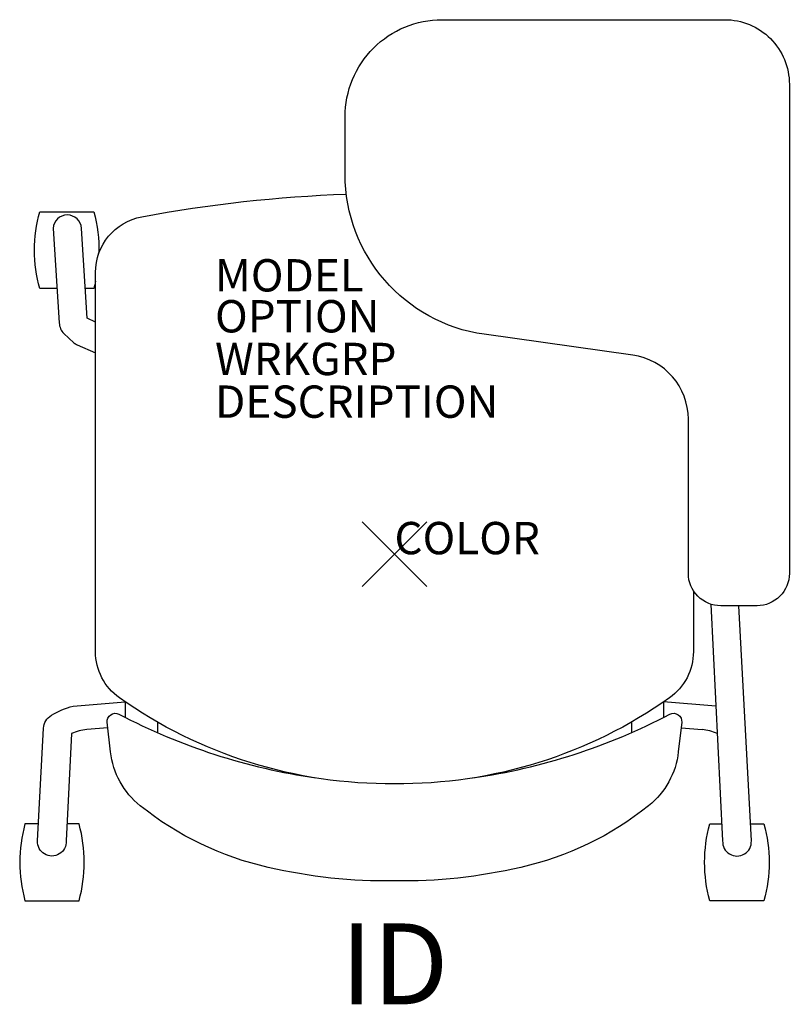
# Model space of a CAD drawing. Extents: x -11.6 to 12.2, y -13.9 to 16.5.
import ezdxf
from ezdxf.enums import TextEntityAlignment as Align

# ---------------------------------------------------------------- set-up
doc = ezdxf.new("R2010")
doc.units = 0
doc.header["$LTSCALE"] = 30
doc.header["$MEASUREMENT"] = 0
doc.header["$PDMODE"] = 3
doc.layers.add('AFUCH-P', color=4, linetype='Continuous')
doc.layers.add('AFUCH-P-TN', color=7, linetype='Continuous')
doc.styles.add('FURNITURE-TAGS', font='SIMPLEX.shx')

msp = doc.modelspace()

# ---------------------------------------------------------------- linework, layer by layer
at = {"layer": 'AFUCH-P', "color": 8}
for p, q in [((9.791, -1.545), (10.158, -8.864)), ((11.046, -8.864), (10.658, -1.592)), ((9.949, -4.699), (8.332, -4.567)), ((8.871, -5.363), (9.522, -5.417))]:
    msp.add_line(p, q, dxfattribs=at)
at = {"layer": 'AFUCH-P'}
msp.add_lwpolyline([(11.222, -1.592), (10.097, -1.592, -0.414214), (9.097, -0.592), (9.097, 4.176, 0.373885), (7.375, 6.156), (2.776, 6.803, -0.373885), (-1.528, 11.754), (-1.528, 13.533, -0.414214), (1.472, 16.533), (10.222, 16.533, -0.414214), (12.222, 14.533), (12.222, -0.592, -0.414214), (11.222, -1.592, 0)], format="xyb", close=True, dxfattribs=at)
for points in [[(9.252, -1.127), (9.252, -3.012, -0.243467), (8.512, -4.441, -0.157788), (0, -7.098, -0.157788), (-8.512, -4.441, -0.243467), (-9.252, -3.012), (-9.252, 8.717, -0.360894), (-7.824, 10.437, -0.03759), (-1.49, 11.138, -0.019978)], [(2.431, -6.918, 0.084215), (8.526, -4.947, -0.601021), (8.89, -5.197), (8.786, -6.111, -0.197864), (7.867, -7.778, -0.114545), (3.907, -9.683, -0.061812), (0, -10.101, -0.061812), (-3.907, -9.683, -0.114545), (-7.867, -7.778, -0.197864), (-8.786, -6.111), (-8.89, -5.197, -0.601021), (-8.526, -4.947, 0.084215), (-2.431, -6.918)]]:
    msp.add_lwpolyline(points, format="xyb", dxfattribs=at)
at = {"layer": 'AFUCH-P', "color": 8}
for points in [[(-10.446, 8.217), (-10.981, 8.217, -0.138918), (-10.981, 10.59), (-9.308, 10.59, -0.073321), (-9.146, 9.315)], [(-9.252, 7.177), (-9.509, 7.297), (-9.687, 10.08, 0.938344), (-10.567, 10.08), (-10.377, 7.153, 0.170204), (-10.237, 6.823), (-9.923, 6.535, 0.036557), (-9.818, 6.479), (-9.252, 6.227)], [(-9.252, 8.441, -0.013086), (-9.308, 8.217), (-9.568, 8.217)], [(-8.871, -5.363), (-9.522, -5.417, 0.069392), (-9.991, -5.541), (-10.158, -8.864, -1.054783), (-11.046, -8.864), (-10.86, -5.381, -0.248873), (-10.619, -4.98, -0.072795), (-9.949, -4.699), (-8.332, -4.567)], [(-11.018, -8.341), (-11.435, -8.341, 0.138918), (-11.435, -10.714), (-9.762, -10.714, 0.13709), (-9.762, -8.341), (-10.132, -8.341)], [(11.018, -8.341), (11.435, -8.341, -0.138918), (11.435, -10.714), (9.762, -10.714, -0.13709), (9.762, -8.341), (10.132, -8.341)]]:
    msp.add_lwpolyline(points, format="xyb", dxfattribs=at)
for points in [[(-8.332, -4.566), (-8.332, -5.047)], [(8.332, -4.566), (8.332, -5.047)], [(-7.332, -5.193), (-7.332, -5.518)], [(7.332, -5.193), (7.332, -5.518)]]:
    msp.add_lwpolyline(points, dxfattribs=at)
for centre, radius, start, end in [((9.312, -7.16), 1.756, 67.2473, 83.1255), ((10.602, -8.888), 0.445, 176.9456, 3.0544)]:
    msp.add_arc(centre, radius, start, end, dxfattribs=at)
at = {"layer": 'AFUCH-P'}
msp.add_point((0, 0), dxfattribs=at)

# ---------------------------------------------------------------- texts
at = {"layer": 'AFUCH-P', "color": 7, "flags": 9}
for tag, p, s in [('MODEL', (-5.553, 8.127), ''), ('OPTION', (-5.553, 6.86), ''), ('WRKGRP', (-5.553, 5.54), ''), ('DESCRIPTION', (-5.553, 4.22), 'GRAZIE'), ('COLOR', (0, 0), 'TBD')]:
    msp.add_attdef(tag, p, s, height=1, dxfattribs=at)
at = {"layer": 'AFUCH-P-TN', "style": 'FURNITURE-TAGS', "flags": 8}
msp.add_attdef('ID', text='', height=2.5, dxfattribs=at).set_placement((0, -12.992), align=Align.MIDDLE)

doc.saveas('drawing.dxf')
